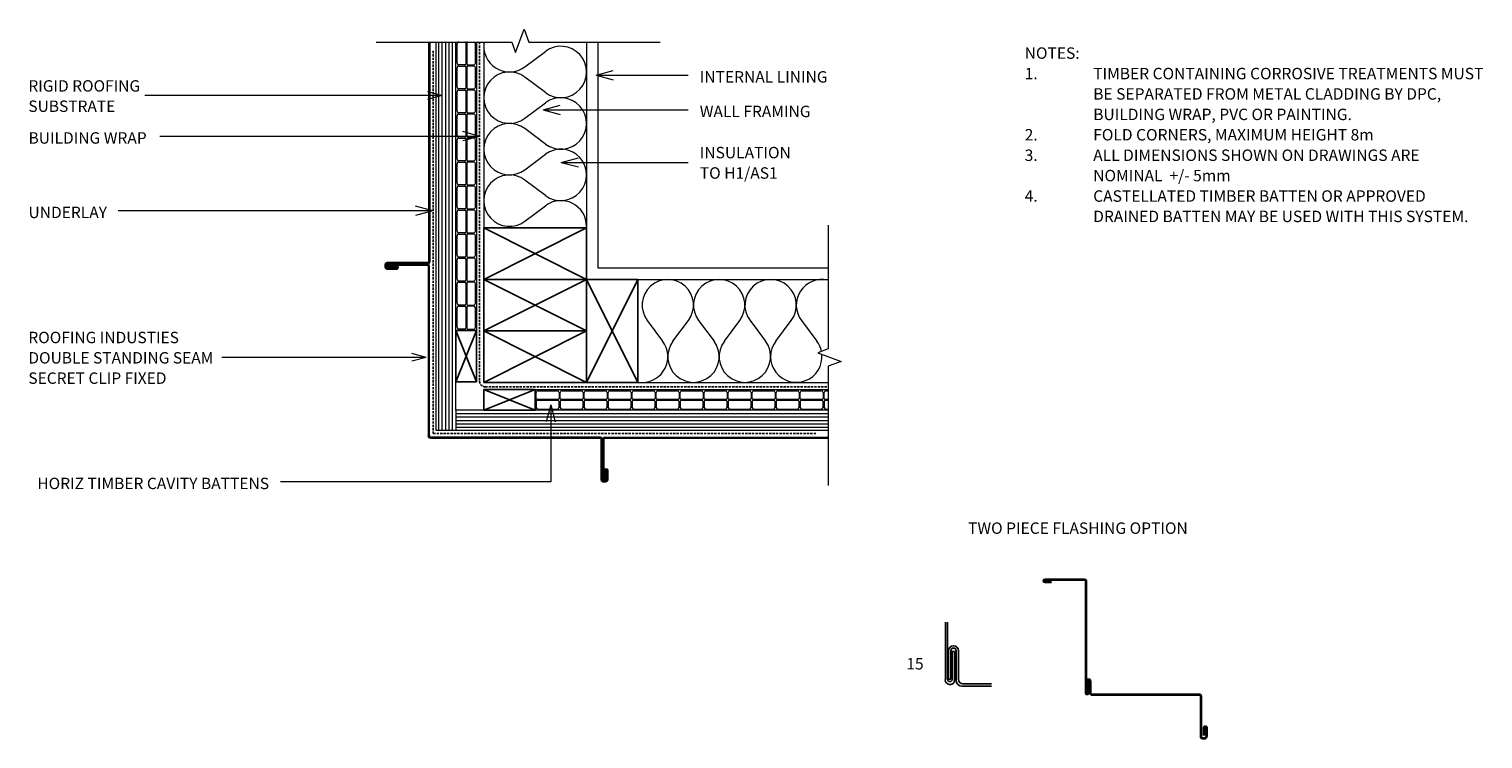
# Model space of a CAD drawing. Units: millimetres. Extents: x 127 to 1399, y -699 to -79.
import ezdxf

# ---------------------------------------------------------------- set-up
doc = ezdxf.new("R2010")
doc.units = ezdxf.units.MM
doc.linetypes.add('IMPORT-DASHED', pattern=[3, 2, -1])
for name, color, linetype, lineweight in [('A-ANNO-KEYN', 231, 'Continuous', 9), ('A-DETL', 90, 'Continuous', 13), ('A-DETL-GENF', 92, 'Continuous', 13), ('G-ANNO-TEXT', 231, 'Continuous', 9)]:
    doc.layers.add(name, color=color, linetype=linetype, lineweight=lineweight)
doc.styles.add('Stylus BT', font='stylu.ttf', dxfattribs={"height": 10})
doc.styles.add('Stylus BT_1', font='stylu.ttf', dxfattribs={"height": 9.961371})

# ---------------------------------------------------------------- blocks, each defined once
blk = doc.blocks.new('RI_Rigid Substrate - RI_Rigid Substrate-1354220-RI-EDSW003A-1')
at = {"layer": 'A-DETL-GENF'}
for p, q in [((339.3, 17.5), (0, 17.5)), ((0, 17.5), (0, 0)), ((0, 15), (339.3, 15)), ((0, 12), (339.3, 12)), ((0, 9), (339.3, 9)), ((0, 6), (339.3, 6)), ((0, 3), (339.3, 3)), ((17.5, 0), (339.3, 0))]:
    blk.add_line(p, q, dxfattribs=at)
blk = doc.blocks.new('RI_Rigid Substrate - RI_Rigid Substrate-1354150-RI-EDSW003A-1')
at = {"layer": 'A-DETL-GENF'}
for p, q in [((325.9, 0), (0, 0)), ((0, 0), (0, -17.5)), ((0, -3), (325.9, -3)), ((0, -6), (325.9, -6)), ((0, -9), (325.9, -9)), ((0, -12), (325.9, -12)), ((0, -15), (325.9, -15)), ((0, -17.5), (325.9, -17.5))]:
    blk.add_line(p, q, dxfattribs=at)
blk = doc.blocks.new('Eurostyle-Epic_Repeating - Double Standing Seam-1227488-RI-EDSW003A-1')
at = {"layer": 'A-DETL-GENF', "lineweight": 25}
for p, q in [((398.5, 36.4), (398.5, 30.8)), ((398.5, 30.8), (399.3, 30.8)), ((399.3, 30.8), (399.3, 36.4)), ((400.7, 36.4), (400.7, 1.5)), ((401.5, 1.5), (401.5, 36.4)), ((204.2, 0.8), (400, 0.8)), ((204.2, 0), (400, 0))]:
    blk.add_line(p, q, dxfattribs=at)
for centre, radius, start, end in [((400, 36.4), 1.52, 0, 180), ((400, 36.4), 0.711, 0, 180), ((400, 1.5), 1.52, 270, 0), ((400, 1.5), 0.711, 270, 0)]:
    blk.add_arc(centre, radius, start, end, dxfattribs=at)
blk = doc.blocks.new('Eurostyle-Epic_Repeating - Double Standing Seam-V1-RI-EDSW003A-1')
at = {"layer": 'A-DETL-GENF', "lineweight": 25}
for p, q in [((-1, 39), (1, 39)), ((-1, 38.2), (1, 38.2)), ((-2.9, 37), (-2.9, 29)), ((-2.1, 29), (-2.1, 37)), ((-1.6, 28.5), (-1.2, 28.5)), ((-1.6, 27.7), (-1.2, 27.7)), ((-0.7, 36), (-0.7, 29)), ((0.1, 36), (-0.7, 36)), ((0.1, 29), (0.1, 36)), ((2, 37.2), (2, 1.5)), ((2.8, 1.5), (2.8, 37.2)), ((3.5, 0.8), (195.7, 0.8)), ((3.5, 0), (195.7, 0))]:
    blk.add_line(p, q, dxfattribs=at)
for centre, radius, start, end in [((-1, 37), 1.95, 90, 180), ((-1, 37), 1.14, 90, 180), ((1, 37.2), 1.83, 360, 90), ((1, 37.2), 1.02, 360, 90), ((-1.6, 29), 1.32, 180, 270), ((-1.6, 29), 0.508, 180, 270), ((-1.2, 29), 0.508, 270, 0), ((-1.2, 29), 1.32, 270, 0), ((3.5, 1.5), 1.52, 180, 270), ((3.5, 1.5), 0.711, 180, 270)]:
    blk.add_arc(centre, radius, start, end, dxfattribs=at)
blk = doc.blocks.new('RI_Eurostyle External Corner - Double Standing Seam-1736972-RI-EDSW003A-1')
at = {"layer": 'A-DETL-GENF', "lineweight": 25}
for p, q in [((-0.7, 152.2), (-35.6, 152.2)), ((-35.6, 151.4), (-0.7, 151.4)), ((-30, 150), (-35.6, 150)), ((-35.6, 149.2), (-30, 149.2)), ((-30, 149.2), (-30, 150)), ((0, 150.7), (0, 2.2)), ((0.8, 150.7), (0.8, 2.5)), ((2.1, 0), (5.9, 0)), ((2.4, 0.8), (6.2, 0.8)), ((5.9, 0), (150.7, 0)), ((6.2, 0.8), (150.7, 0.8)), ((151.4, -0.7), (151.4, -36.4)), ((152.2, -36.4), (152.2, -0.7)), ((155.1, -37.4), (153.2, -37.4)), ((154, -28.2), (154, -35.1)), ((154.8, -35.1), (154.8, -28.2)), ((156.3, -28.2), (156.3, -36.2)), ((157.1, -36.2), (157.1, -28.2)), ((155.1, -38.2), (153.2, -38.2))]:
    blk.add_line(p, q, dxfattribs=at)
for centre, radius, start, end in [((-35.6, 150.7), 1.52, 90, 270), ((-35.6, 150.7), 0.711, 90, 270), ((-0.7, 150.7), 1.52, 360, 90), ((-0.7, 150.7), 0.711, 360, 90), ((2.1, 2.2), 2.19, 180, 270), ((2.4, 2.5), 1.64, 180, 270), ((150.7, -0.7), 1.52, 0, 90), ((150.7, -0.7), 0.711, 360, 90), ((153.2, -36.4), 1.83, 180, 270), ((153.2, -36.4), 1.02, 180, 270), ((155.4, -28.2), 1.32, 90, 180), ((155.6, -28.4), 0.739, 15.9454, 164.0546), ((155.1, -36.2), 1.14, 270, 0), ((155.1, -36.2), 1.95, 270, 0), ((155.8, -28.2), 1.32, 0, 90)]:
    blk.add_arc(centre, radius, start, end, dxfattribs=at)
blk = doc.blocks.new('RI_Castellated Batten_Plan - RI_Castellated Batten_Plan-1354991-RI-EDSW003A-1')
at = {"layer": 'A-DETL-GENF'}
for p, q in [((0, 18), (0, 0)), ((0, 18), (22, 18)), ((1, 10.25), (1, 15.5)), ((2.5, 17), (19.5, 17)), ((21, 18), (43, 18)), ((21, 15.5), (21, 10.25)), ((22, 10.25), (22, 15.5)), ((23.5, 17), (40.5, 17)), ((42, 18), (64, 18)), ((42, 15.5), (42, 10.25)), ((43, 10.25), (43, 15.5)), ((44.5, 17), (61.5, 17)), ((63, 18), (85, 18)), ((63, 15.5), (63, 10.25)), ((64, 10.25), (64, 15.5)), ((65.5, 17), (82.5, 17)), ((84, 18), (106, 18)), ((84, 15.5), (84, 10.25)), ((85, 10.25), (85, 15.5)), ((86.5, 17), (103.5, 17)), ((105, 18), (127, 18)), ((105, 15.5), (105, 10.25)), ((106, 10.25), (106, 15.5)), ((107.5, 17), (124.5, 17)), ((126, 18), (148, 18)), ((126, 15.5), (126, 10.25)), ((127, 10.25), (127, 15.5)), ((128.5, 17), (145.5, 17)), ((147, 18), (169, 18)), ((147, 15.5), (147, 10.25)), ((148, 10.25), (148, 15.5)), ((149.5, 17), (166.5, 17)), ((168, 18), (190, 18)), ((168, 15.5), (168, 10.25)), ((169, 10.25), (169, 15.5)), ((170.5, 17), (187.5, 17)), ((189, 18), (211, 18)), ((189, 15.5), (189, 10.25)), ((190, 10.25), (190, 15.5)), ((191.5, 17), (208.5, 17)), ((210, 18), (232, 18)), ((210, 15.5), (210, 10.25)), ((211, 10.25), (211, 15.5)), ((212.5, 17), (229.5, 17)), ((231, 18), (252, 18)), ((231, 15.5), (231, 10.25)), ((232, 10.25), (232, 15.5)), ((233.5, 17), (250.5, 17)), ((1, 7.75), (1, 2.5)), ((20.25, 9.5), (1.75, 9.5)), ((20.25, 8.5), (1.75, 8.5)), ((2.5, 1), (19.5, 1)), ((21, 2.5), (21, 7.75)), ((22, 7.75), (22, 2.5)), ((41.25, 9.5), (22.75, 9.5)), ((41.25, 8.5), (22.75, 8.5)), ((23.5, 1), (40.5, 1)), ((42, 2.5), (42, 7.75)), ((43, 7.75), (43, 2.5)), ((62.25, 9.5), (43.75, 9.5)), ((62.25, 8.5), (43.75, 8.5)), ((44.5, 1), (61.5, 1)), ((63, 2.5), (63, 7.75)), ((64, 7.75), (64, 2.5)), ((83.25, 9.5), (64.75, 9.5)), ((83.25, 8.5), (64.75, 8.5)), ((65.5, 1), (82.5, 1)), ((84, 2.5), (84, 7.75)), ((85, 7.75), (85, 2.5)), ((104.25, 9.5), (85.75, 9.5)), ((104.25, 8.5), (85.75, 8.5)), ((86.5, 1), (103.5, 1)), ((105, 2.5), (105, 7.75)), ((106, 7.75), (106, 2.5)), ((125.25, 9.5), (106.75, 9.5)), ((125.25, 8.5), (106.75, 8.5)), ((107.5, 1), (124.5, 1)), ((126, 2.5), (126, 7.75)), ((127, 7.75), (127, 2.5)), ((146.25, 9.5), (127.75, 9.5)), ((146.25, 8.5), (127.75, 8.5)), ((128.5, 1), (145.5, 1)), ((147, 2.5), (147, 7.75)), ((148, 7.75), (148, 2.5)), ((167.25, 9.5), (148.75, 9.5)), ((167.25, 8.5), (148.75, 8.5)), ((149.5, 1), (166.5, 1)), ((168, 2.5), (168, 7.75)), ((169, 7.75), (169, 2.5)), ((188.25, 9.5), (169.75, 9.5)), ((188.25, 8.5), (169.75, 8.5)), ((170.5, 1), (187.5, 1)), ((189, 2.5), (189, 7.75)), ((190, 7.75), (190, 2.5)), ((209.25, 9.5), (190.75, 9.5)), ((209.25, 8.5), (190.75, 8.5)), ((191.5, 1), (208.5, 1)), ((210, 2.5), (210, 7.75)), ((211, 7.75), (211, 2.5)), ((230.25, 9.5), (211.75, 9.5)), ((230.25, 8.5), (211.75, 8.5)), ((212.5, 1), (229.5, 1)), ((231, 2.5), (231, 7.75)), ((232, 7.75), (232, 2.5)), ((251.25, 9.5), (232.75, 9.5)), ((251.25, 8.5), (232.75, 8.5)), ((233.5, 1), (250.5, 1)), ((22, 0), (0, 0)), ((43, 0), (21, 0)), ((64, 0), (42, 0)), ((85, 0), (63, 0)), ((106, 0), (84, 0)), ((127, 0), (105, 0)), ((148, 0), (126, 0)), ((169, 0), (147, 0)), ((190, 0), (168, 0)), ((211, 0), (189, 0)), ((232, 0), (210, 0)), ((252, 0), (231, 0))]:
    blk.add_line(p, q, dxfattribs=at)
for centre, radius, start, end in [((2.5, 15.5), 1.5, 90, 180), ((19.5, 15.5), 1.5, 360, 90), ((23.5, 15.5), 1.5, 90, 180), ((40.5, 15.5), 1.5, 360, 90), ((44.5, 15.5), 1.5, 90, 180), ((61.5, 15.5), 1.5, 360, 90), ((65.5, 15.5), 1.5, 90, 180), ((82.5, 15.5), 1.5, 360, 90), ((86.5, 15.5), 1.5, 90, 180), ((103.5, 15.5), 1.5, 360, 90), ((107.5, 15.5), 1.5, 90, 180), ((124.5, 15.5), 1.5, 360, 90), ((128.5, 15.5), 1.5, 90, 180), ((145.5, 15.5), 1.5, 360, 90), ((149.5, 15.5), 1.5, 90, 180), ((166.5, 15.5), 1.5, 360, 90), ((170.5, 15.5), 1.5, 90, 180), ((187.5, 15.5), 1.5, 360, 90), ((191.5, 15.5), 1.5, 90, 180), ((208.5, 15.5), 1.5, 360, 90), ((212.5, 15.5), 1.5, 90, 180), ((229.5, 15.5), 1.5, 360, 90), ((233.5, 15.5), 1.5, 90, 180), ((250.5, 15.5), 1.5, 360, 90), ((1.75, 10.25), 0.75, 180, 270), ((1.75, 7.75), 0.75, 90, 180), ((2.5, 2.5), 1.5, 180, 270), ((19.5, 2.5), 1.5, 270, 360), ((20.25, 10.25), 0.75, 270, 360), ((20.25, 7.75), 0.75, 360, 90), ((22.75, 10.25), 0.75, 180, 270), ((22.75, 7.75), 0.75, 90, 180), ((23.5, 2.5), 1.5, 180, 270), ((40.5, 2.5), 1.5, 270, 360), ((41.25, 10.25), 0.75, 270, 360), ((41.25, 7.75), 0.75, 360, 90), ((43.75, 10.25), 0.75, 180, 270), ((43.75, 7.75), 0.75, 90, 180), ((44.5, 2.5), 1.5, 180, 270), ((61.5, 2.5), 1.5, 270, 360), ((62.25, 10.25), 0.75, 270, 360), ((62.25, 7.75), 0.75, 360, 90), ((64.75, 10.25), 0.75, 180, 270), ((64.75, 7.75), 0.75, 90, 180), ((65.5, 2.5), 1.5, 180, 270), ((82.5, 2.5), 1.5, 270, 360), ((83.25, 10.25), 0.75, 270, 360), ((83.25, 7.75), 0.75, 360, 90), ((85.75, 10.25), 0.75, 180, 270), ((85.75, 7.75), 0.75, 90, 180), ((86.5, 2.5), 1.5, 180, 270), ((103.5, 2.5), 1.5, 270, 360), ((104.25, 10.25), 0.75, 270, 360), ((104.25, 7.75), 0.75, 360, 90), ((106.75, 10.25), 0.75, 180, 270), ((106.75, 7.75), 0.75, 90, 180), ((107.5, 2.5), 1.5, 180, 270), ((124.5, 2.5), 1.5, 270, 360), ((125.25, 10.25), 0.75, 270, 360), ((125.25, 7.75), 0.75, 360, 90), ((127.75, 10.25), 0.75, 180, 270), ((127.75, 7.75), 0.75, 90, 180), ((128.5, 2.5), 1.5, 180, 270), ((145.5, 2.5), 1.5, 270, 360), ((146.25, 10.25), 0.75, 270, 360), ((146.25, 7.75), 0.75, 360, 90), ((148.75, 10.25), 0.75, 180, 270), ((148.75, 7.75), 0.75, 90, 180), ((149.5, 2.5), 1.5, 180, 270), ((166.5, 2.5), 1.5, 270, 360), ((167.25, 10.25), 0.75, 270, 360), ((167.25, 7.75), 0.75, 360, 90), ((169.75, 10.25), 0.75, 180, 270), ((169.75, 7.75), 0.75, 90, 180), ((170.5, 2.5), 1.5, 180, 270), ((187.5, 2.5), 1.5, 270, 360), ((188.25, 10.25), 0.75, 270, 360), ((188.25, 7.75), 0.75, 360, 90), ((190.75, 10.25), 0.75, 180, 270), ((190.75, 7.75), 0.75, 90, 180), ((191.5, 2.5), 1.5, 180, 270), ((208.5, 2.5), 1.5, 270, 360), ((209.25, 10.25), 0.75, 270, 360), ((209.25, 7.75), 0.75, 360, 90), ((211.75, 10.25), 0.75, 180, 270), ((211.75, 7.75), 0.75, 90, 180), ((212.5, 2.5), 1.5, 180, 270), ((229.5, 2.5), 1.5, 270, 360), ((230.25, 10.25), 0.75, 270, 360), ((230.25, 7.75), 0.75, 360, 90), ((232.75, 10.25), 0.75, 180, 270), ((232.75, 7.75), 0.75, 90, 180), ((233.5, 2.5), 1.5, 180, 270), ((250.5, 2.5), 1.5, 270, 360), ((251.25, 10.25), 0.75, 270, 360), ((251.25, 7.75), 0.75, 360, 90)]:
    blk.add_arc(centre, radius, start, end, dxfattribs=at)
blk = doc.blocks.new('RI_Castellated Batten_Plan - RI_Castellated Batten_Plan-V2-RI-EDSW003A-1')
at = {"layer": 'A-DETL-GENF'}
for p, q in [((0, 18), (0, 0)), ((0, 18), (22, 18)), ((1, 10.25), (1, 15.5)), ((2.5, 17), (19.5, 17)), ((21, 18), (43, 18)), ((21, 15.5), (21, 10.25)), ((22, 10.25), (22, 15.5)), ((23.5, 17), (40.5, 17)), ((42, 18), (64, 18)), ((42, 15.5), (42, 10.25)), ((43, 10.25), (43, 15.5)), ((44.5, 17), (61.5, 17)), ((63, 18), (85, 18)), ((63, 15.5), (63, 10.25)), ((64, 10.25), (64, 15.5)), ((65.5, 17), (82.5, 17)), ((84, 18), (106, 18)), ((84, 15.5), (84, 10.25)), ((85, 10.25), (85, 15.5)), ((86.5, 17), (103.5, 17)), ((105, 18), (127, 18)), ((105, 15.5), (105, 10.25)), ((106, 10.25), (106, 15.5)), ((107.5, 17), (124.5, 17)), ((126, 18), (148, 18)), ((126, 15.5), (126, 10.25)), ((127, 10.25), (127, 15.5)), ((128.5, 17), (145.5, 17)), ((147, 18), (169, 18)), ((147, 15.5), (147, 10.25)), ((148, 10.25), (148, 15.5)), ((149.5, 17), (166.5, 17)), ((168, 18), (190, 18)), ((168, 15.5), (168, 10.25)), ((169, 10.25), (169, 15.5)), ((170.5, 17), (187.5, 17)), ((189, 18), (211, 18)), ((189, 15.5), (189, 10.25)), ((190, 10.25), (190, 15.5)), ((191.5, 17), (208.5, 17)), ((210, 18), (232, 18)), ((210, 15.5), (210, 10.25)), ((211, 10.25), (211, 15.5)), ((212.5, 17), (229.5, 17)), ((231, 18), (253, 18)), ((231, 15.5), (231, 10.25)), ((232, 10.25), (232, 15.5)), ((233.5, 17), (250.5, 17)), ((252, 18), (256.66, 18)), ((252, 15.5), (252, 10.25)), ((253, 10.25), (253, 15.5)), ((254.5, 17), (256.66, 17)), ((1, 7.75), (1, 2.5)), ((20.25, 9.5), (1.75, 9.5)), ((20.25, 8.5), (1.75, 8.5)), ((2.5, 1), (19.5, 1)), ((21, 2.5), (21, 7.75)), ((22, 7.75), (22, 2.5)), ((41.25, 9.5), (22.75, 9.5)), ((41.25, 8.5), (22.75, 8.5)), ((23.5, 1), (40.5, 1)), ((42, 2.5), (42, 7.75)), ((43, 7.75), (43, 2.5)), ((62.25, 9.5), (43.75, 9.5)), ((62.25, 8.5), (43.75, 8.5)), ((44.5, 1), (61.5, 1)), ((63, 2.5), (63, 7.75)), ((64, 7.75), (64, 2.5)), ((83.25, 9.5), (64.75, 9.5)), ((83.25, 8.5), (64.75, 8.5)), ((65.5, 1), (82.5, 1)), ((84, 2.5), (84, 7.75)), ((85, 7.75), (85, 2.5)), ((104.25, 9.5), (85.75, 9.5)), ((104.25, 8.5), (85.75, 8.5)), ((86.5, 1), (103.5, 1)), ((105, 2.5), (105, 7.75)), ((106, 7.75), (106, 2.5)), ((125.25, 9.5), (106.75, 9.5)), ((125.25, 8.5), (106.75, 8.5)), ((107.5, 1), (124.5, 1)), ((126, 2.5), (126, 7.75)), ((127, 7.75), (127, 2.5)), ((146.25, 9.5), (127.75, 9.5)), ((146.25, 8.5), (127.75, 8.5)), ((128.5, 1), (145.5, 1)), ((147, 2.5), (147, 7.75)), ((148, 7.75), (148, 2.5)), ((167.25, 9.5), (148.75, 9.5)), ((167.25, 8.5), (148.75, 8.5)), ((149.5, 1), (166.5, 1)), ((168, 2.5), (168, 7.75)), ((169, 7.75), (169, 2.5)), ((188.25, 9.5), (169.75, 9.5)), ((188.25, 8.5), (169.75, 8.5)), ((170.5, 1), (187.5, 1)), ((189, 2.5), (189, 7.75)), ((190, 7.75), (190, 2.5)), ((209.25, 9.5), (190.75, 9.5)), ((209.25, 8.5), (190.75, 8.5)), ((191.5, 1), (208.5, 1)), ((210, 2.5), (210, 7.75)), ((211, 7.75), (211, 2.5)), ((230.25, 9.5), (211.75, 9.5)), ((230.25, 8.5), (211.75, 8.5)), ((212.5, 1), (229.5, 1)), ((231, 2.5), (231, 7.75)), ((232, 7.75), (232, 2.5)), ((251.25, 9.5), (232.75, 9.5)), ((251.25, 8.5), (232.75, 8.5)), ((233.5, 1), (250.5, 1)), ((252, 2.5), (252, 7.75)), ((253, 7.75), (253, 2.5)), ((256.66, 9.5), (253.75, 9.5)), ((256.66, 8.5), (253.75, 8.5)), ((254.5, 1), (256.66, 1)), ((22, 0), (0, 0)), ((43, 0), (21, 0)), ((64, 0), (42, 0)), ((85, 0), (63, 0)), ((106, 0), (84, 0)), ((127, 0), (105, 0)), ((148, 0), (126, 0)), ((169, 0), (147, 0)), ((190, 0), (168, 0)), ((211, 0), (189, 0)), ((232, 0), (210, 0)), ((253, 0), (231, 0)), ((256.66, 0), (252, 0))]:
    blk.add_line(p, q, dxfattribs=at)
for centre, radius, start, end in [((2.5, 15.5), 1.5, 90, 180), ((19.5, 15.5), 1.5, 360, 90), ((23.5, 15.5), 1.5, 90, 180), ((40.5, 15.5), 1.5, 360, 90), ((44.5, 15.5), 1.5, 90, 180), ((61.5, 15.5), 1.5, 360, 90), ((65.5, 15.5), 1.5, 90, 180), ((82.5, 15.5), 1.5, 360, 90), ((86.5, 15.5), 1.5, 90, 180), ((103.5, 15.5), 1.5, 360, 90), ((107.5, 15.5), 1.5, 90, 180), ((124.5, 15.5), 1.5, 360, 90), ((128.5, 15.5), 1.5, 90, 180), ((145.5, 15.5), 1.5, 360, 90), ((149.5, 15.5), 1.5, 90, 180), ((166.5, 15.5), 1.5, 360, 90), ((170.5, 15.5), 1.5, 90, 180), ((187.5, 15.5), 1.5, 360, 90), ((191.5, 15.5), 1.5, 90, 180), ((208.5, 15.5), 1.5, 360, 90), ((212.5, 15.5), 1.5, 90, 180), ((229.5, 15.5), 1.5, 360, 90), ((233.5, 15.5), 1.5, 90, 180), ((250.5, 15.5), 1.5, 360, 90), ((254.5, 15.5), 1.5, 90, 180), ((1.75, 10.25), 0.75, 180, 270), ((1.75, 7.75), 0.75, 90, 180), ((2.5, 2.5), 1.5, 180, 270), ((19.5, 2.5), 1.5, 270, 360), ((20.25, 10.25), 0.75, 270, 360), ((20.25, 7.75), 0.75, 360, 90), ((22.75, 10.25), 0.75, 180, 270), ((22.75, 7.75), 0.75, 90, 180), ((23.5, 2.5), 1.5, 180, 270), ((40.5, 2.5), 1.5, 270, 360), ((41.25, 10.25), 0.75, 270, 360), ((41.25, 7.75), 0.75, 360, 90), ((43.75, 10.25), 0.75, 180, 270), ((43.75, 7.75), 0.75, 90, 180), ((44.5, 2.5), 1.5, 180, 270), ((61.5, 2.5), 1.5, 270, 360), ((62.25, 10.25), 0.75, 270, 360), ((62.25, 7.75), 0.75, 360, 90), ((64.75, 10.25), 0.75, 180, 270), ((64.75, 7.75), 0.75, 90, 180), ((65.5, 2.5), 1.5, 180, 270), ((82.5, 2.5), 1.5, 270, 360), ((83.25, 10.25), 0.75, 270, 360), ((83.25, 7.75), 0.75, 360, 90), ((85.75, 10.25), 0.75, 180, 270), ((85.75, 7.75), 0.75, 90, 180), ((86.5, 2.5), 1.5, 180, 270), ((103.5, 2.5), 1.5, 270, 360), ((104.25, 10.25), 0.75, 270, 360), ((104.25, 7.75), 0.75, 360, 90), ((106.75, 10.25), 0.75, 180, 270), ((106.75, 7.75), 0.75, 90, 180), ((107.5, 2.5), 1.5, 180, 270), ((124.5, 2.5), 1.5, 270, 360), ((125.25, 10.25), 0.75, 270, 360), ((125.25, 7.75), 0.75, 360, 90), ((127.75, 10.25), 0.75, 180, 270), ((127.75, 7.75), 0.75, 90, 180), ((128.5, 2.5), 1.5, 180, 270), ((145.5, 2.5), 1.5, 270, 360), ((146.25, 10.25), 0.75, 270, 360), ((146.25, 7.75), 0.75, 360, 90), ((148.75, 10.25), 0.75, 180, 270), ((148.75, 7.75), 0.75, 90, 180), ((149.5, 2.5), 1.5, 180, 270), ((166.5, 2.5), 1.5, 270, 360), ((167.25, 10.25), 0.75, 270, 360), ((167.25, 7.75), 0.75, 360, 90), ((169.75, 10.25), 0.75, 180, 270), ((169.75, 7.75), 0.75, 90, 180), ((170.5, 2.5), 1.5, 180, 270), ((187.5, 2.5), 1.5, 270, 360), ((188.25, 10.25), 0.75, 270, 360), ((188.25, 7.75), 0.75, 360, 90), ((190.75, 10.25), 0.75, 180, 270), ((190.75, 7.75), 0.75, 90, 180), ((191.5, 2.5), 1.5, 180, 270), ((208.5, 2.5), 1.5, 270, 360), ((209.25, 10.25), 0.75, 270, 360), ((209.25, 7.75), 0.75, 360, 90), ((211.75, 10.25), 0.75, 180, 270), ((211.75, 7.75), 0.75, 90, 180), ((212.5, 2.5), 1.5, 180, 270), ((229.5, 2.5), 1.5, 270, 360), ((230.25, 10.25), 0.75, 270, 360), ((230.25, 7.75), 0.75, 360, 90), ((232.75, 10.25), 0.75, 180, 270), ((232.75, 7.75), 0.75, 90, 180), ((233.5, 2.5), 1.5, 180, 270), ((250.5, 2.5), 1.5, 270, 360), ((251.25, 10.25), 0.75, 270, 360), ((251.25, 7.75), 0.75, 360, 90), ((253.75, 10.25), 0.75, 180, 270), ((253.75, 7.75), 0.75, 90, 180), ((254.5, 2.5), 1.5, 180, 270)]:
    blk.add_arc(centre, radius, start, end, dxfattribs=at)
blk = doc.blocks.new('Break line - Break line-1120479-RI-EDSW003A-1')
at = {"layer": 'A-DETL-GENF'}
for p, q in [((0, 124.3), (0, 5.5)), ((0, 5.5), (-9.3, 2.1)), ((-9.3, 2.1), (11.3, -5.4)), ((11.3, -5.4), (0, -9.5)), ((0, -9.5), (0, -124.3))]:
    blk.add_line(p, q, dxfattribs=at)
blk = doc.blocks.new('Break line - Break line-1222305-RI-EDSW003A-1')
at = {"layer": 'A-DETL-GENF'}
for p, q in [((0, 113.8), (0, 5.5)), ((0, 5.5), (-9.3, 2.1)), ((-9.3, 2.1), (11.3, -5.4)), ((11.3, -5.4), (0, -9.5)), ((0, -9.5), (0, -113.8))]:
    blk.add_line(p, q, dxfattribs=at)
blk = doc.blocks.new('RI_Eurostyle External Corner - Double Standing Seam _Two piece flashing_-1793483-RI-EDSW003A-1')
at = {"layer": 'A-DETL-GENF', "lineweight": 25}
for p, q in [((-0.7, 101.5), (-35.6, 101.5)), ((-35.6, 100.7), (-0.7, 100.7)), ((-30, 99.3), (-35.6, 99.3)), ((-35.6, 98.5), (-30, 98.5)), ((-30, 98.5), (-30, 99.3)), ((0, 100), (0, 2.2)), ((0.8, 100), (0.8, 2.5)), ((1.1, 2.5), (1.1, 12.4)), ((1.9, 2.5), (1.9, 12.4)), ((2.4, 2.5), (2.4, 12.2)), ((3.2, 2.2), (3.2, 12.2)), ((3.8, 2.1), (3.8, 12.4)), ((4.6, 2.4), (4.6, 12.4)), ((5.9, 0), (100, 0)), ((6.2, 0.8), (100, 0.8)), ((100.7, -0.7), (100.7, -36.4)), ((101.5, -36.4), (101.5, -0.7)), ((104.4, -37.4), (102.5, -37.4)), ((103.4, -28.2), (103.4, -35.1)), ((104.2, -35.1), (104.2, -28.2)), ((105.6, -28.2), (105.6, -36.2)), ((106.4, -36.2), (106.4, -28.2)), ((104.4, -38.2), (102.5, -38.2))]:
    blk.add_line(p, q, dxfattribs=at)
for centre, radius, start, end in [((-35.6, 100), 1.52, 90, 270), ((-35.6, 100), 0.711, 90, 270), ((-0.7, 100), 1.52, 360, 90), ((-0.7, 100), 0.711, 360, 90), ((2.8, 12.4), 1.73, 0, 180), ((2.8, 12.4), 0.928, 360, 180), ((1.6, 2.2), 1.63, 180, 360), ((1.6, 2.5), 0.821, 180, 360), ((5.9, 2.1), 2.15, 180, 270), ((6.2, 2.4), 1.6, 180, 270), ((100, -0.7), 1.52, 0, 90), ((100, -0.7), 0.711, 360, 90), ((102.5, -36.4), 1.83, 180, 270), ((102.5, -36.4), 1.02, 180, 270), ((104.7, -28.2), 1.32, 90, 180), ((104.9, -28.4), 0.739, 15.9454, 164.0546), ((104.4, -36.2), 1.14, 270, 0), ((104.4, -36.2), 1.95, 270, 0), ((105.1, -28.2), 1.32, 0, 90)]:
    blk.add_arc(centre, radius, start, end, dxfattribs=at)

msp = doc.modelspace()

# ---------------------------------------------------------------- linework, layer by layer
at = {"layer": 'A-ANNO-KEYN'}
for p, q in [((377.1, -136.9), (227.9, -136.9)), ((487.8, -136.9), (377.1, -136.9)), ((487.8, -136.9), (475.3, -133.5)), ((487.8, -136.9), (475.3, -140.2)), ((474.2, -365.8), (295.4, -365.8)), ((474.2, -365.8), (461.7, -362.5)), ((474.2, -365.8), (461.7, -369.2))]:
    msp.add_line(p, q, dxfattribs=at)
at = {"layer": 'A-DETL', "linetype": 'IMPORT-DASHED', "lineweight": 25}
for p, q in [((480.4, -97.7), (480.4, -432.3)), ((521, -90), (521, -386.6)), ((526, -391.6), (826.2, -391.6)), ((480.4, -432.3), (816.6, -432.3))]:
    msp.add_line(p, q, dxfattribs=at)
at = {"layer": 'A-DETL'}
for p, q in [((524.6, -90), (524.6, -252.6)), ((560.6, -111.7), (578.6, -98.2)), ((614.6, -90), (614.6, -252.6)), ((624.6, -90), (624.6, -287.6)), ((578.6, -134.2), (560.6, -120.7)), ((560.6, -156.7), (578.6, -143.2)), ((578.6, -179.2), (560.6, -165.7)), ((560.6, -201.7), (578.6, -188.2)), ((578.6, -224.2), (560.6, -210.7)), ((560.6, -246.7), (578.6, -233.2)), ((624.6, -287.6), (826.2, -287.6)), ((659.6, -297.6), (826.2, -297.6)), ((667.7, -333.6), (681.2, -351.6)), ((690.2, -351.6), (703.7, -333.6)), ((712.7, -333.6), (726.2, -351.6)), ((735.2, -351.6), (748.7, -333.6)), ((757.7, -333.6), (771.2, -351.6)), ((780.2, -351.6), (793.7, -333.6)), ((802.7, -333.6), (816.2, -351.6)), ((659.6, -387.6), (826.2, -387.6))]:
    msp.add_line(p, q, dxfattribs=at)
at = {"layer": 'A-DETL', "lineweight": 25}
for p, q in [((524.6, -252.6), (614.6, -297.6)), ((614.6, -252.6), (524.6, -297.6)), ((524.6, -297.6), (524.6, -252.6)), ((524.6, -252.6), (614.6, -252.6)), ((614.6, -252.6), (614.6, -297.6)), ((614.6, -297.6), (524.6, -342.6)), ((524.6, -297.6), (614.6, -342.6)), ((524.6, -342.6), (524.6, -297.6)), ((524.6, -297.6), (614.6, -297.6)), ((614.6, -297.6), (524.6, -297.6)), ((614.6, -387.6), (659.6, -297.6)), ((614.6, -297.6), (659.6, -387.6)), ((614.6, -297.6), (614.6, -342.6)), ((614.6, -387.6), (614.6, -297.6)), ((614.6, -297.6), (659.6, -297.6)), ((659.6, -297.6), (659.6, -387.6)), ((518.4, -387.2), (500.3, -342.2)), ((500.3, -387.2), (518.4, -342.2)), ((500.3, -342.2), (500.3, -387.2)), ((500.3, -342.2), (518.4, -342.2)), ((518.4, -342.2), (518.4, -387.2)), ((524.6, -342.6), (614.6, -387.6)), ((614.6, -342.6), (524.6, -387.6)), ((524.6, -387.6), (524.6, -342.6)), ((524.6, -342.6), (614.6, -342.6)), ((614.6, -342.6), (524.6, -342.6)), ((614.6, -342.6), (614.6, -387.6)), ((518.4, -387.2), (500.3, -387.2)), ((614.6, -387.6), (524.6, -387.6)), ((569.6, -394), (524.6, -411.9)), ((569.6, -411.9), (524.6, -394)), ((524.6, -411.9), (524.6, -394)), ((524.6, -394), (569.6, -394)), ((569.6, -394), (569.6, -411.9)), ((659.6, -387.6), (614.6, -387.6)), ((569.6, -411.9), (524.6, -411.9)), ((928.7, -647), (928.7, -597.2)), ((930.6, -597.2), (930.6, -647.2)), ((931.5, -647.2), (931.5, -622.3)), ((933.5, -647.2), (933.5, -622.3)), ((933.5, -647.2), (933.5, -622.3)), ((934.7, -647.2), (934.7, -622.9)), ((934.7, -622.9), (936.8, -622.9)), ((936.8, -647.9), (936.8, -622.9)), ((938.1, -648), (938.1, -622.3)), ((940.1, -647.3), (940.1, -622.3)), ((933.5, -647.2), (931.5, -647.2)), ((943.5, -653.4), (969.1, -653.4)), ((944.1, -651.3), (969.1, -651.3))]:
    msp.add_line(p, q, dxfattribs=at)
at = {"layer": 'A-DETL'}
for centre, start, end in [((547.1, -93.7), 170.4592, 306.8699), ((592.1, -116.2), 233.1301, 126.8699), ((547.1, -138.7), 53.1301, 306.8699), ((592.1, -161.2), 233.1301, 126.8699), ((547.1, -183.7), 53.1301, 306.8699), ((592.1, -206.2), 233.1301, 126.8699), ((547.1, -228.7), 53.1301, 306.8699), ((592.1, -251.2), 360, 126.8699), ((685.7, -320.1), 323.1301, 216.8699), ((730.7, -320.1), 323.1301, 216.8699), ((775.7, -320.1), 323.1301, 216.8699), ((820.7, -320.1), 77.8655, 216.8699), ((663.2, -365.1), 270, 36.8699), ((708.2, -365.1), 143.1301, 36.8699), ((753.2, -365.1), 143.1301, 36.8699), ((798.2, -365.1), 143.1301, 5.1524), ((798.2, -365.1), 11.7762, 36.8699)]:
    msp.add_arc(centre, 22.5, start, end, dxfattribs=at)
at = {"layer": 'A-DETL', "linetype": 'IMPORT-DASHED', "lineweight": 25}
msp.add_arc((526, -386.6), 5, 180, 270, dxfattribs=at)
at = {"layer": 'A-DETL', "lineweight": 25}
for centre, radius, start, end in [((935.8, -622.3), 4.31, 0, 180), ((935.8, -622.3), 2.32, 0, 180), ((932.7, -647.9), 4.08, 167.0058, 0), ((932.7, -647.2), 2.05, 180, 0), ((943.5, -648), 5.37, 180, 270), ((943.5, -648), 5.37, 180, 270), ((944.1, -647.3), 4, 180, 270)]:
    msp.add_arc(centre, radius, start, end, dxfattribs=at)
at = {"layer": 'G-ANNO-TEXT', "color": 7}
for p, q in [((622.9, -119), (637.9, -115)), ((622.9, -119), (637.9, -123.1)), ((622.9, -119), (703.6, -119)), ((576.6, -149.3), (591.6, -145.3)), ((576.6, -149.3), (591.6, -153.3)), ((576.6, -149.3), (703.6, -149.3)), ((521.2, -172.5), (241.1, -172.5)), ((521.2, -172.5), (506.2, -168.4)), ((521.2, -172.5), (506.2, -176.5)), ((592.5, -195.3), (607.5, -191.3)), ((592.5, -195.3), (607.5, -199.3)), ((592.5, -195.3), (703.6, -195.3)), ((480, -237.6), (204.7, -237.6)), ((480, -237.6), (465, -233.6)), ((480, -237.6), (465, -241.6)), ((583.2, -407.2), (579.2, -422.2)), ((583.2, -407.2), (587.2, -422.2)), ((583.2, -407.2), (583.2, -474.6)), ((583.2, -474.6), (346.8, -474.6))]:
    msp.add_line(p, q, dxfattribs=at)

# ---------------------------------------------------------------- block references
at = {"layer": 'A-DETL-GENF'}
for name, p, rotation in [('Break line - Break line-1120479-RI-EDSW003A-1', (554.6, -90), 89.99999999999991), ('Eurostyle-Epic_Repeating - Double Standing Seam-V1-RI-EDSW003A-1', (477.3, -285.7), 89.99999999999991), ('RI_Rigid Substrate - RI_Rigid Substrate-1354220-RI-EDSW003A-1', (500.3, -429.4), 89.99999999999991), ('RI_Castellated Batten_Plan - RI_Castellated Batten_Plan-1354991-RI-EDSW003A-1', (518.3, -342), 89.99999999999991), ('Eurostyle-Epic_Repeating - Double Standing Seam-1227488-RI-EDSW003A-1', (1030.4, -435.7), 180)]:
    msp.add_blockref(name, p, dxfattribs=dict(at, rotation=rotation))
for name, p in [('Break line - Break line-1222305-RI-EDSW003A-1', (826.2, -363.9)), ('RI_Eurostyle External Corner - Double Standing Seam-1736972-RI-EDSW003A-1', (476.1, -436.4)), ('RI_Castellated Batten_Plan - RI_Castellated Batten_Plan-V2-RI-EDSW003A-1', (569.6, -412)), ('RI_Rigid Substrate - RI_Rigid Substrate-1354150-RI-EDSW003A-1', (500.3, -411.9)), ('RI_Eurostyle External Corner - Double Standing Seam _Two piece flashing_-1793483-RI-EDSW003A-1', (1051.3, -661.2))]:
    msp.add_blockref(name, p, dxfattribs=at)

# ---------------------------------------------------------------- texts
at = {"layer": 'A-ANNO-KEYN', "insert": (126, -343.4), "char_height": 9.961, "width": 203.334, "attachment_point": 1, "line_spacing_factor": 1.070803, "style": 'Stylus BT_1', "bg_fill": 3, "box_fill_scale": 1.25, "bg_fill_color": 0, "bg_fill_transparency": 0}
msp.add_mtext('ROOFING INDUSTIES\\PDOUBLE STANDING SEAM\\PSECRET CLIP FIXED', dxfattribs=at)
at = {"layer": 'G-ANNO-TEXT', "color": 7, "char_height": 10, "line_spacing_factor": 1.070803, "style": 'Stylus BT'}
for s, insert, width, attachment_point in [('NOTES:', (998.1, -94.7), 53.524, 1), ('1.', (998.1, -112.6), 15.619, 1), ('TIMBER CONTAINING CORROSIVE TREATMENTS MUST', (1058.1, -112.6), 382.476, 1), ('INTERNAL LINING', (713.7, -115.5), 130.6, 1), ('BE SEPARATED FROM METAL CLADDING BY DPC,', (1058.1, -130.4), 346.476, 1), ('WALL FRAMING', (713.7, -145.7), 118.862, 1), ('BUILDING WRAP, PVC OR PAINTING.', (1058.1, -148.3), 253.714, 1), ('BUILDING WRAP', (126.1, -168.9), 125.743, 1), ('2.', (998.1, -166.1), 15.619, 1), ('FOLD CORNERS, MAXIMUM HEIGHT 8m', (1058.1, -166.1), 277.333, 1), ('INSULATION\\PTO H1/AS1', (713.7, -181.7), 94.712, 1), ('3.', (998.1, -184), 15.619, 1), ('ALL DIMENSIONS SHOWN ON DRAWINGS ARE', (1058.1, -184), 323.429, 1), ('NOMINAL  +/- 5mm', (1058.1, -201.8), 136, 1), ('4.', (998.1, -219.7), 15.619, 1), ('CASTELLATED TIMBER BATTEN OR APPROVED', (1058.1, -219.7), 322.667, 1), ('UNDERLAY', (126.1, -234), 82.03, 1), ('DRAINED BATTEN MAY BE USED WITH THIS SYSTEM.', (1058.1, -237.5), 371.81, 1), ('HORIZ TIMBER CAVITY BATTENS', (336.7, -471), 253.509, 3), ('TWO PIECE FLASHING OPTION', (1044.7, -510.1), 236.914, 2), ('15', (894.5, -628.7), 23.206, 1)]:
    msp.add_mtext(s, dxfattribs=dict(at, insert=insert, width=width, attachment_point=attachment_point))

# ---------------------------------------------------------------- next in the draw order: texts
at = {"layer": 'A-ANNO-KEYN', "insert": (126, -123.4), "char_height": 9.961, "width": 122.296, "attachment_point": 1, "line_spacing_factor": 1.070803, "style": 'Stylus BT_1', "bg_fill": 3, "box_fill_scale": 1.25, "bg_fill_color": 0, "bg_fill_transparency": 0}
msp.add_mtext('RIGID ROOFING\\PSUBSTRATE', dxfattribs=at)

doc.saveas('drawing.dxf')
